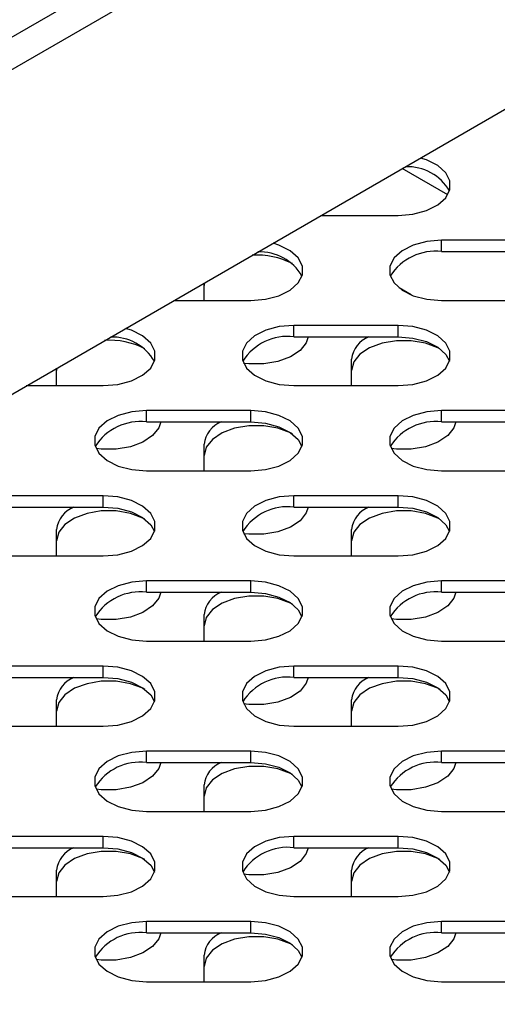
# Model space of a CAD drawing. Units: millimetres. Extents: x 2543 to 10344, y 1269 to 6779.
# Drawn here: x 9494 to 9535, y 3327 to 3412 of the extents above; entities that cross this region are included whole.
import ezdxf

# ---------------------------------------------------------------- set-up
doc = ezdxf.new("R2010")
doc.units = ezdxf.units.MM

msp = doc.modelspace()

# ---------------------------------------------------------------- linework, layer by layer
at = {"color": 7, "linetype": 'Continuous', "lineweight": 25}
for p, q in [((9401.907, 3327.391), (9660.883, 3476.895)), ((9519.839, 3395.472), (9526.479, 3395.472)), ((9539.207, 3393.32), (9530.207, 3393.32)), ((9530.207, 3392.34), (9530.207, 3393.32)), ((9530.207, 3392.34), (9539.207, 3392.34)), ((9509.741, 3389.643), (9509.727, 3389.433)), ((9509.727, 3388.124), (9509.727, 3389.634)), ((9527.594, 3388.607), (9526.544, 3389.213)), ((9507.111, 3388.124), (9513.751, 3388.124)), ((9530.207, 3388.124), (9539.207, 3388.124)), ((9526.479, 3385.972), (9517.479, 3385.972)), ((9517.479, 3384.992), (9517.479, 3385.972)), ((9526.479, 3384.992), (9526.479, 3385.972)), ((9517.479, 3384.992), (9526.479, 3384.992)), ((9522.455, 3380.776), (9522.455, 3383.065)), ((9497.013, 3382.295), (9496.999, 3382.086)), ((9496.999, 3380.776), (9496.999, 3382.286)), ((9494.383, 3380.776), (9501.023, 3380.776)), ((9517.479, 3380.776), (9526.479, 3380.776)), ((9513.751, 3378.624), (9504.751, 3378.624)), ((9504.751, 3377.645), (9504.751, 3378.624)), ((9513.751, 3377.645), (9513.751, 3378.624)), ((9539.207, 3378.624), (9530.207, 3378.624)), ((9530.207, 3377.645), (9530.207, 3378.624)), ((9504.751, 3377.645), (9513.751, 3377.645)), ((9530.207, 3377.645), (9539.207, 3377.645)), ((9509.727, 3373.429), (9509.727, 3375.718)), ((9504.751, 3373.429), (9513.751, 3373.429)), ((9530.207, 3373.429), (9539.207, 3373.429)), ((9501.023, 3371.277), (9492.023, 3371.277)), ((9501.023, 3370.297), (9501.023, 3371.277)), ((9526.479, 3371.277), (9517.479, 3371.277)), ((9517.479, 3370.297), (9517.479, 3371.277)), ((9526.479, 3370.297), (9526.479, 3371.277)), ((9492.023, 3370.297), (9501.023, 3370.297)), ((9517.479, 3370.297), (9526.479, 3370.297)), ((9496.999, 3366.081), (9496.999, 3368.37)), ((9522.455, 3366.081), (9522.455, 3368.37)), ((9492.023, 3366.081), (9501.023, 3366.081)), ((9517.479, 3366.081), (9526.479, 3366.081)), ((9513.751, 3363.929), (9504.751, 3363.929)), ((9504.751, 3362.949), (9504.751, 3363.929)), ((9513.751, 3362.949), (9513.751, 3363.929)), ((9539.207, 3363.929), (9530.207, 3363.929)), ((9530.207, 3362.949), (9530.207, 3363.929)), ((9504.751, 3362.949), (9513.751, 3362.949)), ((9530.207, 3362.949), (9539.207, 3362.949)), ((9509.727, 3358.733), (9509.727, 3361.022)), ((9504.751, 3358.733), (9513.751, 3358.733)), ((9530.207, 3358.733), (9539.207, 3358.733)), ((9501.023, 3356.581), (9492.023, 3356.581)), ((9501.023, 3355.602), (9501.023, 3356.581)), ((9526.479, 3356.581), (9517.479, 3356.581)), ((9517.479, 3355.602), (9517.479, 3356.581)), ((9526.479, 3355.602), (9526.479, 3356.581)), ((9492.023, 3355.602), (9501.023, 3355.602)), ((9517.479, 3355.602), (9526.479, 3355.602)), ((9496.999, 3351.386), (9496.999, 3353.675)), ((9522.455, 3351.386), (9522.455, 3353.675)), ((9492.023, 3351.386), (9501.023, 3351.386)), ((9517.479, 3351.386), (9526.479, 3351.386)), ((9513.751, 3349.234), (9504.751, 3349.234)), ((9504.751, 3348.254), (9504.751, 3349.234)), ((9513.751, 3348.254), (9513.751, 3349.234)), ((9539.207, 3349.234), (9530.207, 3349.234)), ((9530.207, 3348.254), (9530.207, 3349.234)), ((9504.751, 3348.254), (9513.751, 3348.254)), ((9530.207, 3348.254), (9539.207, 3348.254)), ((9509.727, 3344.038), (9509.727, 3346.327)), ((9504.751, 3344.038), (9513.751, 3344.038)), ((9530.207, 3344.038), (9539.207, 3344.038)), ((9501.023, 3341.886), (9492.023, 3341.886)), ((9501.023, 3340.906), (9501.023, 3341.886)), ((9526.479, 3341.886), (9517.479, 3341.886)), ((9517.479, 3340.906), (9517.479, 3341.886)), ((9526.479, 3340.906), (9526.479, 3341.886)), ((9492.023, 3340.906), (9501.023, 3340.906)), ((9517.479, 3340.906), (9526.479, 3340.906)), ((9496.999, 3336.69), (9496.999, 3338.979)), ((9522.455, 3336.69), (9522.455, 3338.979)), ((9492.023, 3336.69), (9501.023, 3336.69)), ((9517.479, 3336.69), (9526.479, 3336.69)), ((9513.751, 3334.538), (9504.751, 3334.538)), ((9504.751, 3333.559), (9504.751, 3334.538)), ((9513.751, 3333.559), (9513.751, 3334.538)), ((9539.207, 3334.538), (9530.207, 3334.538)), ((9530.207, 3333.559), (9530.207, 3334.538)), ((9504.751, 3333.559), (9513.751, 3333.559)), ((9530.207, 3333.559), (9539.207, 3333.559)), ((9509.727, 3329.343), (9509.727, 3331.632)), ((9504.751, 3329.343), (9513.751, 3329.343)), ((9530.207, 3329.343), (9539.207, 3329.343))]:
    msp.add_line(p, q, dxfattribs=at)
at = {"color": 8, "linetype": 'Continuous', "lineweight": 25}
for p, q in [((9597.281, 3470.961), (9376.451, 3343.479)), ((9377.653, 3341.397), (9599.685, 3469.573)), ((9530.743, 3397.239), (9526.822, 3399.503))]:
    msp.add_line(p, q, dxfattribs=at)
at = {"color": 7, "linetype": 'Continuous', "lineweight": 25, "flags": 128}
for points in [[(9526.479, 3395.472), (9527.747, 3395.577), (9528.912, 3395.884), (9529.88, 3396.368), (9530.573, 3396.99), (9530.934, 3397.7), (9530.934, 3398.439), (9530.573, 3399.149), (9529.88, 3399.771), (9528.912, 3400.255), (9528.406, 3400.417)], [(9513.751, 3388.124), (9515.019, 3388.229), (9516.184, 3388.537), (9517.152, 3389.021), (9517.845, 3389.643), (9518.206, 3390.352), (9518.206, 3391.092), (9517.845, 3391.801), (9517.152, 3392.423), (9516.184, 3392.907), (9515.678, 3393.07)], [(9530.207, 3393.32), (9528.939, 3393.215), (9527.774, 3392.907), (9526.806, 3392.423), (9526.114, 3391.801), (9525.753, 3391.092), (9525.753, 3390.352), (9526.114, 3389.643), (9526.806, 3389.021), (9527.774, 3388.537), (9528.939, 3388.229), (9530.207, 3388.124)], [(9517.479, 3385.972), (9516.212, 3385.867), (9515.046, 3385.56), (9514.078, 3385.075), (9513.386, 3384.453), (9513.025, 3383.744), (9513.025, 3383.005), (9513.386, 3382.295), (9514.078, 3381.673), (9515.046, 3381.189), (9516.212, 3380.882), (9517.479, 3380.776)], [(9526.479, 3380.776), (9527.747, 3380.882), (9528.912, 3381.189), (9529.88, 3381.673), (9530.573, 3382.295), (9530.934, 3383.005), (9530.934, 3383.744), (9530.573, 3384.453), (9529.88, 3385.075), (9528.912, 3385.56), (9527.747, 3385.867), (9526.479, 3385.972)], [(9501.023, 3380.776), (9502.291, 3380.882), (9503.456, 3381.189), (9504.424, 3381.673), (9505.117, 3382.295), (9505.478, 3383.005), (9505.478, 3383.744), (9505.117, 3384.453), (9504.424, 3385.075), (9503.456, 3385.56), (9502.95, 3385.722)], [(9518.71, 3384.992), (9518.544, 3384.486), (9518.012, 3383.813), (9517.173, 3383.254), (9516.096, 3382.854), (9514.867, 3382.646), (9513.586, 3382.646), (9513.135, 3382.697)], [(9530.071, 3383.96), (9529.901, 3384.049), (9528.824, 3384.449), (9527.595, 3384.657), (9526.314, 3384.657), (9525.085, 3384.449), (9524.008, 3384.049), (9523.169, 3383.49), (9522.637, 3382.818), (9522.455, 3382.086)], [(9526.479, 3384.992), (9527.747, 3384.887), (9528.912, 3384.58), (9529.88, 3384.096), (9530.573, 3383.474), (9530.899, 3382.884)], [(9504.751, 3378.624), (9503.484, 3378.519), (9502.319, 3378.212), (9501.351, 3377.728), (9500.658, 3377.106), (9500.297, 3376.396), (9500.297, 3375.657), (9500.658, 3374.947), (9501.351, 3374.325), (9502.319, 3373.841), (9503.484, 3373.534), (9504.751, 3373.429)], [(9513.751, 3373.429), (9515.019, 3373.534), (9516.184, 3373.841), (9517.152, 3374.325), (9517.845, 3374.947), (9518.206, 3375.657), (9518.206, 3376.396), (9517.845, 3377.106), (9517.152, 3377.728), (9516.184, 3378.212), (9515.019, 3378.519), (9513.751, 3378.624)], [(9530.207, 3378.624), (9528.939, 3378.519), (9527.774, 3378.212), (9526.806, 3377.728), (9526.114, 3377.106), (9525.753, 3376.396), (9525.753, 3375.657), (9526.114, 3374.947), (9526.806, 3374.325), (9527.774, 3373.841), (9528.939, 3373.534), (9530.207, 3373.429)], [(9505.982, 3377.645), (9505.816, 3377.138), (9505.284, 3376.465), (9504.446, 3375.907), (9503.368, 3375.507), (9502.139, 3375.298), (9500.858, 3375.298), (9500.407, 3375.35)], [(9513.751, 3377.645), (9515.019, 3377.539), (9516.184, 3377.232), (9517.152, 3376.748), (9517.845, 3376.126), (9518.171, 3375.537)], [(9531.438, 3377.645), (9531.272, 3377.138), (9530.74, 3376.465), (9529.901, 3375.907), (9528.824, 3375.507), (9527.595, 3375.298), (9526.314, 3375.298), (9525.863, 3375.35)], [(9517.343, 3376.612), (9517.173, 3376.701), (9516.096, 3377.101), (9514.867, 3377.309), (9513.586, 3377.309), (9512.357, 3377.101), (9511.28, 3376.701), (9510.441, 3376.142), (9509.909, 3375.47), (9509.727, 3374.738)], [(9501.023, 3366.081), (9502.291, 3366.186), (9503.456, 3366.494), (9504.424, 3366.978), (9505.117, 3367.6), (9505.478, 3368.309), (9505.478, 3369.049), (9505.117, 3369.758), (9504.424, 3370.38), (9503.456, 3370.864), (9502.291, 3371.171), (9501.023, 3371.277)], [(9517.479, 3371.277), (9516.212, 3371.171), (9515.046, 3370.864), (9514.078, 3370.38), (9513.386, 3369.758), (9513.025, 3369.049), (9513.025, 3368.309), (9513.386, 3367.6), (9514.078, 3366.978), (9515.046, 3366.494), (9516.212, 3366.186), (9517.479, 3366.081)], [(9526.479, 3366.081), (9527.747, 3366.186), (9528.912, 3366.494), (9529.88, 3366.978), (9530.573, 3367.6), (9530.934, 3368.309), (9530.934, 3369.049), (9530.573, 3369.758), (9529.88, 3370.38), (9528.912, 3370.864), (9527.747, 3371.171), (9526.479, 3371.277)], [(9504.615, 3369.264), (9504.446, 3369.354), (9503.368, 3369.753), (9502.139, 3369.962), (9500.858, 3369.962), (9499.629, 3369.753), (9498.552, 3369.354), (9497.713, 3368.795), (9497.181, 3368.122), (9496.999, 3367.39)], [(9501.023, 3370.297), (9502.291, 3370.192), (9503.456, 3369.885), (9504.424, 3369.4), (9505.117, 3368.778), (9505.443, 3368.189)], [(9518.71, 3370.297), (9518.544, 3369.79), (9518.012, 3369.118), (9517.173, 3368.559), (9516.096, 3368.159), (9514.867, 3367.951), (9513.586, 3367.951), (9513.135, 3368.002)], [(9530.071, 3369.264), (9529.901, 3369.354), (9528.824, 3369.753), (9527.595, 3369.962), (9526.314, 3369.962), (9525.085, 3369.753), (9524.008, 3369.354), (9523.169, 3368.795), (9522.637, 3368.122), (9522.455, 3367.39)], [(9526.479, 3370.297), (9527.747, 3370.192), (9528.912, 3369.885), (9529.88, 3369.4), (9530.573, 3368.778), (9530.899, 3368.189)], [(9504.751, 3363.929), (9503.484, 3363.824), (9502.319, 3363.517), (9501.351, 3363.032), (9500.658, 3362.41), (9500.297, 3361.701), (9500.297, 3360.962), (9500.658, 3360.252), (9501.351, 3359.63), (9502.319, 3359.146), (9503.484, 3358.839), (9504.751, 3358.733)], [(9513.751, 3358.733), (9515.019, 3358.839), (9516.184, 3359.146), (9517.152, 3359.63), (9517.845, 3360.252), (9518.206, 3360.962), (9518.206, 3361.701), (9517.845, 3362.41), (9517.152, 3363.032), (9516.184, 3363.517), (9515.019, 3363.824), (9513.751, 3363.929)], [(9530.207, 3363.929), (9528.939, 3363.824), (9527.774, 3363.517), (9526.806, 3363.032), (9526.114, 3362.41), (9525.753, 3361.701), (9525.753, 3360.962), (9526.114, 3360.252), (9526.806, 3359.63), (9527.774, 3359.146), (9528.939, 3358.839), (9530.207, 3358.733)], [(9505.982, 3362.949), (9505.816, 3362.443), (9505.284, 3361.77), (9504.446, 3361.211), (9503.368, 3360.811), (9502.139, 3360.603), (9500.858, 3360.603), (9500.407, 3360.654)], [(9513.751, 3362.949), (9515.019, 3362.844), (9516.184, 3362.537), (9517.152, 3362.053), (9517.845, 3361.431), (9518.171, 3360.841)], [(9531.438, 3362.949), (9531.272, 3362.443), (9530.74, 3361.77), (9529.901, 3361.211), (9528.824, 3360.811), (9527.595, 3360.603), (9526.314, 3360.603), (9525.863, 3360.654)], [(9517.343, 3361.917), (9517.173, 3362.006), (9516.096, 3362.406), (9514.867, 3362.614), (9513.586, 3362.614), (9512.357, 3362.406), (9511.28, 3362.006), (9510.441, 3361.447), (9509.909, 3360.774), (9509.727, 3360.043)], [(9501.023, 3351.386), (9502.291, 3351.491), (9503.456, 3351.798), (9504.424, 3352.282), (9505.117, 3352.904), (9505.478, 3353.614), (9505.478, 3354.353), (9505.117, 3355.063), (9504.424, 3355.685), (9503.456, 3356.169), (9502.291, 3356.476), (9501.023, 3356.581)], [(9517.479, 3356.581), (9516.212, 3356.476), (9515.046, 3356.169), (9514.078, 3355.685), (9513.386, 3355.063), (9513.025, 3354.353), (9513.025, 3353.614), (9513.386, 3352.904), (9514.078, 3352.282), (9515.046, 3351.798), (9516.212, 3351.491), (9517.479, 3351.386)], [(9526.479, 3351.386), (9527.747, 3351.491), (9528.912, 3351.798), (9529.88, 3352.282), (9530.573, 3352.904), (9530.934, 3353.614), (9530.934, 3354.353), (9530.573, 3355.063), (9529.88, 3355.685), (9528.912, 3356.169), (9527.747, 3356.476), (9526.479, 3356.581)], [(9501.023, 3355.602), (9502.291, 3355.496), (9503.456, 3355.189), (9504.424, 3354.705), (9505.117, 3354.083), (9505.443, 3353.494)], [(9518.71, 3355.602), (9518.544, 3355.095), (9518.012, 3354.422), (9517.173, 3353.864), (9516.096, 3353.464), (9514.867, 3353.255), (9513.586, 3353.255), (9513.135, 3353.307)], [(9526.479, 3355.602), (9527.747, 3355.496), (9528.912, 3355.189), (9529.88, 3354.705), (9530.573, 3354.083), (9530.899, 3353.494)], [(9504.615, 3354.569), (9504.446, 3354.658), (9503.368, 3355.058), (9502.139, 3355.266), (9500.858, 3355.266), (9499.629, 3355.058), (9498.552, 3354.658), (9497.713, 3354.099), (9497.181, 3353.427), (9496.999, 3352.695)], [(9530.071, 3354.569), (9529.901, 3354.658), (9528.824, 3355.058), (9527.595, 3355.266), (9526.314, 3355.266), (9525.085, 3355.058), (9524.008, 3354.658), (9523.169, 3354.099), (9522.637, 3353.427), (9522.455, 3352.695)], [(9504.751, 3349.234), (9503.484, 3349.128), (9502.318, 3348.821), (9501.351, 3348.337), (9500.658, 3347.715), (9500.297, 3347.006), (9500.297, 3346.266), (9500.658, 3345.557), (9501.351, 3344.935), (9502.319, 3344.451), (9503.484, 3344.143), (9504.751, 3344.038)], [(9513.751, 3344.038), (9515.019, 3344.143), (9516.184, 3344.451), (9517.152, 3344.935), (9517.845, 3345.557), (9518.206, 3346.266), (9518.206, 3347.006), (9517.845, 3347.715), (9517.152, 3348.337), (9516.184, 3348.821), (9515.019, 3349.128), (9513.751, 3349.234)], [(9530.207, 3349.234), (9528.939, 3349.128), (9527.774, 3348.821), (9526.806, 3348.337), (9526.114, 3347.715), (9525.753, 3347.006), (9525.753, 3346.266), (9526.114, 3345.557), (9526.806, 3344.935), (9527.774, 3344.451), (9528.939, 3344.143), (9530.207, 3344.038)], [(9505.982, 3348.254), (9505.816, 3347.747), (9505.284, 3347.075), (9504.446, 3346.516), (9503.368, 3346.116), (9502.139, 3345.908), (9500.858, 3345.908), (9500.407, 3345.959)], [(9517.343, 3347.221), (9517.173, 3347.311), (9516.096, 3347.71), (9514.867, 3347.919), (9513.586, 3347.919), (9512.357, 3347.71), (9511.28, 3347.311), (9510.441, 3346.752), (9509.909, 3346.079), (9509.727, 3345.347)], [(9513.751, 3348.254), (9515.019, 3348.149), (9516.184, 3347.841), (9517.152, 3347.357), (9517.845, 3346.735), (9518.171, 3346.146)], [(9531.438, 3348.254), (9531.272, 3347.747), (9530.74, 3347.075), (9529.901, 3346.516), (9528.824, 3346.116), (9527.595, 3345.908), (9526.314, 3345.908), (9525.863, 3345.959)], [(9501.023, 3336.69), (9502.291, 3336.796), (9503.456, 3337.103), (9504.424, 3337.587), (9505.117, 3338.209), (9505.478, 3338.919), (9505.478, 3339.658), (9505.117, 3340.367), (9504.424, 3340.989), (9503.456, 3341.474), (9502.291, 3341.781), (9501.023, 3341.886)], [(9517.479, 3341.886), (9516.212, 3341.781), (9515.046, 3341.474), (9514.078, 3340.989), (9513.386, 3340.367), (9513.025, 3339.658), (9513.025, 3338.919), (9513.386, 3338.209), (9514.078, 3337.587), (9515.046, 3337.103), (9516.212, 3336.796), (9517.479, 3336.69)], [(9526.479, 3336.69), (9527.747, 3336.796), (9528.912, 3337.103), (9529.88, 3337.587), (9530.573, 3338.209), (9530.934, 3338.919), (9530.934, 3339.658), (9530.573, 3340.367), (9529.88, 3340.989), (9528.912, 3341.474), (9527.747, 3341.781), (9526.479, 3341.886)], [(9501.023, 3340.906), (9502.291, 3340.801), (9503.456, 3340.494), (9504.424, 3340.01), (9505.117, 3339.388), (9505.443, 3338.798)], [(9518.71, 3340.906), (9518.544, 3340.4), (9518.012, 3339.727), (9517.173, 3339.168), (9516.096, 3338.768), (9514.867, 3338.56), (9513.586, 3338.56), (9513.135, 3338.611)], [(9526.479, 3340.906), (9527.747, 3340.801), (9528.912, 3340.494), (9529.88, 3340.01), (9530.573, 3339.388), (9530.899, 3338.798)], [(9504.615, 3339.874), (9504.446, 3339.963), (9503.368, 3340.363), (9502.139, 3340.571), (9500.858, 3340.571), (9499.629, 3340.363), (9498.552, 3339.963), (9497.713, 3339.404), (9497.181, 3338.731), (9496.999, 3338)], [(9530.071, 3339.874), (9529.901, 3339.963), (9528.824, 3340.363), (9527.595, 3340.571), (9526.314, 3340.571), (9525.085, 3340.363), (9524.008, 3339.963), (9523.169, 3339.404), (9522.637, 3338.731), (9522.455, 3338)], [(9504.751, 3334.538), (9503.484, 3334.433), (9502.319, 3334.126), (9501.351, 3333.642), (9500.658, 3333.02), (9500.297, 3332.31), (9500.297, 3331.571), (9500.658, 3330.861), (9501.351, 3330.239), (9502.319, 3329.755), (9503.484, 3329.448), (9504.751, 3329.343)], [(9513.751, 3329.343), (9515.019, 3329.448), (9516.184, 3329.755), (9517.152, 3330.239), (9517.845, 3330.861), (9518.206, 3331.571), (9518.206, 3332.31), (9517.845, 3333.02), (9517.152, 3333.642), (9516.184, 3334.126), (9515.019, 3334.433), (9513.751, 3334.538)], [(9530.207, 3334.538), (9528.939, 3334.433), (9527.774, 3334.126), (9526.806, 3333.642), (9526.114, 3333.02), (9525.753, 3332.31), (9525.753, 3331.571), (9526.114, 3330.861), (9526.806, 3330.239), (9527.774, 3329.755), (9528.939, 3329.448), (9530.207, 3329.343)], [(9505.982, 3333.559), (9505.816, 3333.052), (9505.284, 3332.379), (9504.446, 3331.821), (9503.368, 3331.421), (9502.139, 3331.212), (9500.858, 3331.212), (9500.407, 3331.264)], [(9517.343, 3332.526), (9517.173, 3332.615), (9516.096, 3333.015), (9514.867, 3333.223), (9513.586, 3333.223), (9512.357, 3333.015), (9511.28, 3332.615), (9510.441, 3332.056), (9509.909, 3331.384), (9509.727, 3330.652)], [(9513.751, 3333.559), (9515.019, 3333.453), (9516.184, 3333.146), (9517.152, 3332.662), (9517.845, 3332.04), (9518.171, 3331.451)], [(9531.438, 3333.559), (9531.272, 3333.052), (9530.74, 3332.379), (9529.901, 3331.821), (9528.824, 3331.421), (9527.595, 3331.212), (9526.314, 3331.212), (9525.863, 3331.264)]]:
    msp.add_lwpolyline(points, dxfattribs=at)
at = {"color": 7, "linetype": 'Continuous', "lineweight": 25}
for centre, radius, start, end in [((9527.274, 3395.476), 4.191, 30.1375, 92.39732), ((9514.334, 3385.492), 6.548, 62.64784, 94.11742), ((9514.546, 3388.128), 4.191, 30.13729, 92.39725), ((9529.663, 3387.794), 4.579, 83.17878, 147.82116), ((9516.935, 3380.446), 4.579, 83.17861, 147.8213), ((9501.606, 3378.144), 6.548, 62.64784, 94.11742), ((9501.818, 3380.78), 4.191, 30.1375, 92.39732), ((9524.802, 3382.794), 2.363, 111.48699, 173.3917), ((9504.208, 3373.098), 4.579, 83.17878, 147.82116), ((9512.074, 3375.446), 2.363, 111.48699, 173.3917), ((9529.663, 3373.098), 4.579, 83.17897, 147.82094), ((9499.346, 3368.098), 2.363, 111.48699, 173.3917), ((9516.936, 3365.751), 4.579, 83.17914, 147.82079), ((9524.802, 3368.098), 2.363, 111.48698, 173.39173), ((9504.208, 3358.403), 4.579, 83.17941, 147.82054), ((9512.074, 3360.75), 2.363, 111.48698, 173.39173), ((9529.663, 3358.403), 4.579, 83.17883, 147.8211), ((9499.346, 3353.403), 2.363, 111.48697, 173.39173), ((9516.936, 3351.055), 4.579, 83.1791, 147.82085), ((9524.802, 3353.403), 2.363, 111.48693, 173.39172), ((9504.208, 3343.708), 4.579, 83.1788, 147.82111), ((9512.074, 3346.055), 2.363, 111.48692, 173.39172), ((9529.663, 3343.708), 4.579, 83.17868, 147.82128), ((9499.346, 3338.707), 2.363, 111.48693, 173.39172), ((9516.935, 3336.36), 4.579, 83.17838, 147.82154), ((9524.802, 3338.707), 2.363, 111.48711, 173.3916), ((9504.208, 3329.012), 4.579, 83.17814, 147.82177), ((9512.074, 3331.36), 2.363, 111.48711, 173.39161), ((9529.663, 3329.012), 4.579, 83.17838, 147.82154)]:
    msp.add_arc(centre, radius, start, end, dxfattribs=at)

doc.saveas('drawing.dxf')
